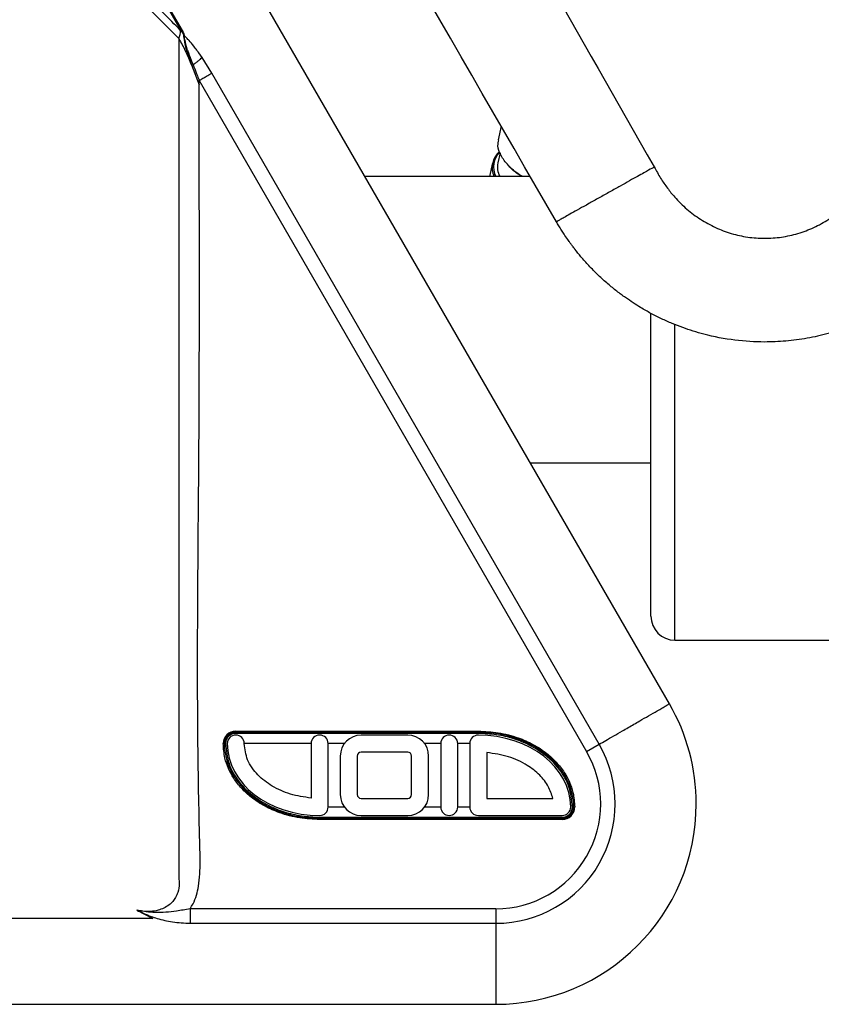
# Model space of a CAD drawing. Units: millimetres. Extents: x 50 to 4180, y 50 to 2920.
# Drawn here: x 953 to 1093, y 1936 to 2108 of the extents above; entities that cross this region are included whole.
import ezdxf

# ---------------------------------------------------------------- set-up
doc = ezdxf.new("R2010")
doc.units = ezdxf.units.MM
doc.header["$LTSCALE"] = 10
doc.layers.add('DIMENSIONS', color=7, linetype='Continuous')
doc.styles.add('SLDTEXTSTYLE6', font='TXT', dxfattribs={"width": 0.7})
doc.dimstyles.new('SLDDIMSTYLE0', dxfattribs={"dimtxt": 35, "dimasz": 30, "dimexe": 0, "dimexo": 0.0625, "dimgap": 8.75, "dimtad": 1, "dimdec": 0, "dimrnd": 1e-09, "dimzin": 12, "dimdsep": 46, "dimtxsty": 'SLDTEXTSTYLE6', "dimsah": 1, "dimcen": 0.09, "dimadec": 0, "dimazin": 3, "dimtfac": 1, "dimtdec": 0, "dimtofl": 0, "dimtmove": 0, "dimatfit": 3, "dimfxl": 0, "dimfrac": 2, "dimtolj": 1, "dimtzin": 12, "dimarcsym": 0})

# ---------------------------------------------------------------- blocks, each defined once
blk = doc.blocks.new('_D')
at = {"layer": 'DIMENSIONS'}
for p, q in [((793.12, 1950.6), (793.12, 1689.51)), ((1611.75, 1943.53), (1611.75, 1689.51)), ((1193.08, 1772.54), (1184, 1772.54)), ((1184, 1772.54), (1184, 1715.56)), ((1282.81, 1772.54), (1291.89, 1772.54)), ((1291.89, 1772.54), (1291.89, 1715.56)), ((1262.76, 1759.75), (1241.76, 1724.75)), ((1184, 1715.56), (1193.08, 1715.56)), ((1291.89, 1715.56), (1282.81, 1715.56)), ((1611.75, 1709.51), (793.12, 1709.51))]:
    blk.add_line(p, q, dxfattribs=at)
for points in [[(793.12, 1709.51), (823.12, 1702.01), (823.12, 1717.01)], [(1611.75, 1709.51), (1581.75, 1717.01), (1581.75, 1702.01)]]:
    blk.add_solid(points, dxfattribs=at)
at = {"layer": 'DIMENSIONS', "attachment_point": 1, "style": 'SLDTEXTSTYLE6'}
for s, insert, char_height in [('1', (1240.42, 1764.81), 17.5), ('819', (1103.9, 1760.68), 35), ('32', (1193.08, 1760.68), 35), ('"', (1264.1, 1760.68), 35), ('4', (1252.26, 1741.04), 17.5)]:
    blk.add_mtext(s, dxfattribs=dict(at, insert=insert, char_height=char_height))
blk = doc.blocks.new('_D_1')
at = {"layer": 'DIMENSIONS'}
for p, q in [((1099.04, 2395.2), (673.09, 2395.2)), ((693.09, 1896.28), (693.09, 2395.2)), ((630.06, 2226.12), (630.06, 2235.2)), ((630.06, 2235.2), (687.04, 2235.2)), ((687.04, 2235.2), (687.04, 2226.12)), ((642.85, 2206.07), (677.85, 2185.07)), ((630.06, 2136.39), (630.06, 2127.31)), ((687.04, 2127.31), (687.04, 2136.39)), ((630.06, 2127.31), (687.04, 2127.31)), ((1143.02, 1896.28), (673.09, 1896.28))]:
    blk.add_line(p, q, dxfattribs=at)
for points in [[(693.09, 2395.2), (685.59, 2365.2), (700.59, 2365.2)], [(693.09, 1896.28), (700.59, 1926.28), (685.59, 1926.28)]]:
    blk.add_solid(points, dxfattribs=at)
at = {"layer": 'DIMENSIONS', "attachment_point": 1, "rotation": 90, "style": 'SLDTEXTSTYLE6'}
for s, insert, char_height in [('"', (641.92, 2207.41), 35), ('8', (661.56, 2195.57), 17.5), ('5', (637.79, 2183.73), 17.5), ('19', (641.92, 2136.39), 35), ('499', (641.92, 2047.21), 35)]:
    blk.add_mtext(s, dxfattribs=dict(at, insert=insert, char_height=char_height))

msp = doc.modelspace()

# ---------------------------------------------------------------- linework, layer by layer
at = {"color": 7, "linetype": 'Continuous', "lineweight": 25}
for p, q in [((1066.27, 1988.1), (962.35, 2168.1)), ((950.5, 2158.45), (981.02, 2105.59)), ((981.22, 2105.7), (950.7, 2158.57)), ((952.17, 2132.82), (980.58, 2104.3)), ((981.02, 2105.59), (980.9, 2105.71)), ((981.02, 2105.59), (981.22, 2105.7)), ((980.58, 2104.3), (980.58, 1957.63)), ((984.65, 2100.97), (984.09, 2101.77)), ((986.34, 2098.24), (984.65, 2100.97)), ((982.77, 2099.7), (984.11, 2096.21)), ((982.77, 2099.7), (983.07, 2099.7)), ((984.11, 2096.21), (984.14, 2096.97)), ((984.14, 2096.97), (1051.82, 1979.75)), ((1054.02, 1981.02), (986.34, 2098.24)), ((1036.91, 2088.96), (1036.39, 2086.62)), ((1036.72, 2084.33), (1036.32, 2082.57)), ((1035.4, 2082.58), (1034.86, 2080.2)), ((1041.97, 2080.2), (1013.1, 2080.2)), ((1040.56, 2080.21), (1040.56, 2080.2)), ((1063.04, 2003.4), (1063.04, 2056.28)), ((1067.24, 1999.2), (1067.24, 2054.33)), ((1041.97, 2030.2), (1063.04, 2030.2)), ((1067.24, 1999.2), (1098.84, 1999.2)), ((990.53, 1983.32), (1032.9, 1983.32)), ((990.53, 1983.32), (990.53, 1983.12)), ((1032.9, 1983.12), (990.53, 1983.12)), ((990.53, 1982.92), (990.53, 1983.12)), ((1032.9, 1983.32), (1032.9, 1983.12)), ((1032.9, 1982.92), (1032.9, 1983.12)), ((1032.9, 1982.92), (990.53, 1982.92)), ((1020.57, 1982.62), (1012.43, 1982.62)), ((988.34, 1981.13), (988.54, 1981.13)), ((988.74, 1981.13), (988.54, 1981.13)), ((1003.7, 1981.13), (992.02, 1981.13)), ((1003.7, 1981.13), (1003.7, 1971.62)), ((1006.67, 1970.07), (1006.67, 1981.13)), ((1009.49, 1981.13), (1006.67, 1981.13)), ((1020.57, 1979.64), (1012.43, 1979.64)), ((1026.33, 1981.13), (1023.51, 1981.13)), ((1026.33, 1981.13), (1026.33, 1970.07)), ((1029.3, 1970.07), (1029.3, 1981.13)), ((1031.41, 1981.13), (1029.3, 1981.13)), ((1031.41, 1981.13), (1031.41, 1970.07)), ((1051.82, 1979.75), (1054.02, 1981.02)), ((1008.78, 1978.97), (1008.78, 1972.23)), ((1011.75, 1978.97), (1011.75, 1972.23)), ((1021.24, 1972.23), (1021.24, 1978.97)), ((1024.22, 1972.23), (1024.22, 1978.97)), ((1034.38, 1979.58), (1034.38, 1971.56)), ((1012.43, 1971.56), (1020.57, 1971.56)), ((1034.38, 1971.56), (1045.93, 1971.56)), ((1006.67, 1970.07), (1009.49, 1970.07)), ((1023.51, 1970.07), (1026.33, 1970.07)), ((1029.3, 1970.07), (1031.41, 1970.07)), ((1049.54, 1970.07), (1049.34, 1970.07)), ((1049.54, 1970.07), (1049.74, 1970.07)), ((1005.18, 1968.08), (1005.18, 1968.28)), ((1005.18, 1968.28), (1047.55, 1968.28)), ((1005.18, 1968.08), (1005.18, 1967.88)), ((1005.18, 1968.08), (1047.55, 1968.08)), ((1047.55, 1967.88), (1005.18, 1967.88)), ((1012.43, 1968.58), (1020.57, 1968.58)), ((1032.9, 1968.58), (1047.55, 1968.58)), ((1047.55, 1968.08), (1047.55, 1968.28)), ((1047.55, 1968.08), (1047.55, 1967.88)), ((982.56, 1952.29), (982.56, 1949.75)), ((1035.96, 1952.29), (982.56, 1952.29)), ((1035.96, 1952.29), (1035.96, 1949.75)), ((976.02, 1950.6), (932.04, 1950.6)), ((973.23, 1952.04), (976.02, 1950.6)), ((982.56, 1949.75), (1035.96, 1949.75)), ((828.12, 1935.6), (1035.96, 1935.6))]:
    msp.add_line(p, q, dxfattribs=at)
for centre, radius, start, end in [((978.29, 2105.56), 2.61, 331.121, 3.2919), ((983.06, 2106.71), 2.45, 227.5948, 232.8002), ((1039, 2081.76), 3.68, 130.3722, 205.1138), ((1039.13, 2081.9), 3.58, 134.4467, 208.2481), ((1039.78, 2081.82), 3.54, 167.8747, 207.2437), ((1067.24, 2003.4), 4.2, 180, 270), ((1035.96, 1970.6), 35, 0, 30.0018), ((990.53, 1981.13), 2.19, 90, 180), ((990.53, 1981.13), 1.99, 90, 180), ((990.53, 1981.13), 1.79, 90, 180), ((990.53, 1981.13), 1.49, 0, 180), ((1005.18, 1981.13), 1.49, 0, 180), ((1012.43, 1978.97), 3.65, 90, 180), ((1020.57, 1978.97), 3.65, 0, 90), ((1027.81, 1981.13), 1.49, 0, 180), ((1032.9, 1981.13), 1.49, 90, 180), ((1012.43, 1978.97), 0.674, 90, 180), ((1020.57, 1978.97), 0.674, 360, 90), ((1035.96, 1970.6), 20.85, 270, 30), ((1035.96, 1970.6), 18.31, 270, 30), ((1012.43, 1972.23), 3.65, 180, 270), ((1012.43, 1972.23), 0.674, 180, 270), ((1020.57, 1972.23), 0.674, 270, 0), ((1020.57, 1972.23), 3.65, 270, 0), ((1005.18, 1970.07), 1.49, 270, 0), ((1027.81, 1970.07), 1.49, 180, 0), ((1032.9, 1970.07), 1.49, 180, 270), ((1035.96, 1970.6), 35, 270.0009, 0), ((1047.55, 1970.07), 1.49, 270, 0), ((1047.55, 1970.07), 2.19, 270, 0), ((1047.55, 1970.07), 1.99, 270, 0), ((1047.55, 1970.07), 1.79, 270, 0)]:
    msp.add_arc(centre, radius, start, end, dxfattribs=at)
for centre, major_axis in [((1032.9, 1970.07), (-16.14, 0)), ((1005.18, 1981.13), (16.14, 0))]:
    msp.add_ellipse(centre, major_axis=major_axis, ratio=0.777391, start_param=3.141593, end_param=4.712389, dxfattribs=at)
for points, knots in [([(944.95, 2287.43), (958.24, 2264.65), (984.83, 2219.1), (1024.4, 2150.57), (1050.56, 2104.76), (1063.64, 2081.86)], [0, 0, 0, 0, 0.33334, 0.666662, 1, 1, 1, 1]), ([(1046.54, 2072.28), (1026.8, 2106.47), (994.72, 2162.04), (955.24, 2230.42), (935.5, 2264.6), (928.11, 2277.41)], [0, 0, 0, 0, 0.4999965, 0.812713, 1, 1, 1, 1]), ([(980.9, 2105.71), (979.87, 2106.75), (976, 2110.64), (969.31, 2117.2), (960.8, 2125.67), (954.75, 2131.54), (951.44, 2135.42), (951.05, 2135.99), (951.04, 2135.99)], [0, 0, 0, 0, 0.103504, 0.388793, 0.674081, 0.959051, 0.999565, 1, 1, 1, 1]), ([(981.02, 2105.59), (981.09, 2105.49), (981.21, 2105.31), (981.33, 2105.09), (981.39, 2104.96), (981.4, 2104.91), (981.4, 2104.9)], [0, 0, 0, 0, 0.46215, 0.812674, 0.924061, 1, 1, 1, 1]), ([(981.57, 2104.81), (981.57, 2104.81), (981.57, 2104.86), (981.54, 2105.02), (981.42, 2105.33), (981.29, 2105.57), (981.22, 2105.7)], [0, 0, 0, 0, 0.000059, 0.183542, 0.557859, 1, 1, 1, 1]), ([(980.58, 2104.3), (980.96, 2103.6), (981.76, 2102.16), (982.43, 2100.54), (982.77, 2099.7)], [0, 0, 0, 0, 0.485716, 1, 1, 1, 1]), ([(981.4, 2104.9), (981.41, 2104.81), (981.43, 2104.57), (981.55, 2103.74), (981.73, 2102.92), (981.91, 2102.3), (981.93, 2102.22)], [0, 0, 0, 0, 0.1078847, 0.3003773, 0.9132582, 1, 1, 1, 1]), ([(982.1, 2102.25), (982.08, 2102.31), (981.89, 2102.9), (981.74, 2103.64), (981.56, 2104.36), (981.56, 2104.59), (981.57, 2104.68), (981.57, 2104.75)], [0, 0, 0, 0, 0.069892, 0.698468, 0.86698, 0.893113, 1, 1, 1, 1]), ([(981.57, 2104.75), (981.57, 2104.77), (981.57, 2104.79), (981.57, 2104.81), (981.57, 2104.81)], [0, 0, 0, 0, 0.999178, 1, 1, 1, 1]), ([(984.09, 2101.77), (984.09, 2101.77), (984.08, 2101.79), (984.02, 2101.88), (983.96, 2101.96), (983.9, 2102.04), (983.84, 2102.13), (983.6, 2102.45), (983.11, 2103.09), (982.59, 2103.72), (982.08, 2104.27), (981.81, 2104.56), (981.61, 2104.73), (981.57, 2104.75)], [0, 0, 0, 0, 0.003402, 0.017941, 0.076089, 0.079632, 0.093803, 0.150475, 0.377023, 0.698519, 0.76947, 0.963239, 1, 1, 1, 1]), ([(981.93, 2102.22), (981.96, 2102.23), (982.02, 2102.24), (982.07, 2102.25), (982.1, 2102.25)], [0, 0, 0, 0, 0.499104, 1, 1, 1, 1]), ([(981.93, 2102.22), (981.94, 2102.2), (982.17, 2101.35), (982.48, 2100.52), (982.77, 2099.7)], [0, 0, 0, 0, 0.020561, 1, 1, 1, 1]), ([(982.1, 2102.25), (982.31, 2101.68), (982.62, 2100.82), (982.96, 2099.98), (983.07, 2099.7)], [0, 0, 0, 0, 0.67285, 1, 1, 1, 1]), ([(983.07, 2099.7), (983.23, 2099.82), (983.56, 2100.06), (984, 2100.4), (984.38, 2100.71), (984.56, 2100.88), (984.65, 2100.97)], [0, 0, 0, 0, 0.249993, 0.499991, 0.749993, 1, 1, 1, 1]), ([(983.07, 2099.7), (983.26, 2099.23), (983.58, 2098.43), (983.92, 2097.54), (984.09, 2097.11), (984.13, 2097), (984.14, 2096.98), (984.14, 2096.97)], [0, 0, 0, 0, 0.522507, 0.881686, 0.971778, 0.994319, 1, 1, 1, 1]), ([(982.56, 1952.29), (982.73, 1952.58), (983.47, 1953.78), (984.22, 1956.58), (984.35, 1960.51), (984.21, 1964.81), (983.61, 1989.74), (984.3, 2033.55), (984.17, 2075.91), (984.11, 2096.21)], [0, 0, 0, 0, 0.006997, 0.029269, 0.058977, 0.088811, 0.118648, 0.577829, 1, 1, 1, 1]), ([(1040.57, 2080.24), (1040.41, 2080.33), (1039.41, 2080.89), (1038.07, 2082.13), (1036.76, 2083.85), (1036.21, 2085.4), (1036.4, 2086.27), (1036.48, 2086.61)], [0, 0, 0, 0, 0.048889, 0.309375, 0.569862, 0.830333, 1, 1, 1, 1]), ([(1040.56, 2080.21), (1040.43, 2080.28), (1039.47, 2080.82), (1038.65, 2081.49), (1038.21, 2082.08), (1038.2, 2082.1)], [0, 0, 0, 0, 0.133034, 0.969435, 1, 1, 1, 1]), ([(1063.64, 2081.86), (1063.35, 2081.7), (1062.89, 2081.44), (1061.81, 2080.83), (1060.7, 2080.21), (1059.31, 2079.44), (1057.68, 2078.52), (1055.87, 2077.51), (1054, 2076.46), (1052.18, 2075.45), (1050.54, 2074.53), (1049.17, 2073.76), (1048.09, 2073.16), (1047.34, 2072.73), (1046.7, 2072.37), (1046.6, 2072.32), (1046.54, 2072.28)], [0, 0, 0, 0, 0.0963944, 0.1524495, 0.2137746, 0.2800838, 0.3506944, 0.4244948, 0.5, 0.5755052, 0.6493056, 0.7199162, 0.7862254, 0.8475505, 0.9036056, 1, 1, 1, 1]), ([(1063.64, 2081.86), (1063.99, 2081.2), (1064.69, 2079.92), (1065.89, 2078.17), (1067.38, 2076.33), (1069.28, 2074.46), (1071.68, 2072.67), (1074.29, 2071.23), (1077.06, 2070.18), (1079.95, 2069.55), (1082.9, 2069.33), (1085.86, 2069.55), (1088.75, 2070.18), (1091.53, 2071.23), (1094.14, 2072.66), (1096.53, 2074.45), (1098.43, 2076.32), (1099.93, 2078.16), (1101.13, 2079.92), (1101.82, 2081.19), (1102.18, 2081.85)], [0, 0, 0, 0, 0.046763, 0.090817, 0.132385, 0.194592, 0.256212, 0.317515, 0.378501, 0.439131, 0.500128, 0.560643, 0.621699, 0.682556, 0.743805, 0.805343, 0.867376, 0.909436, 0.95341, 1, 1, 1, 1]), ([(1119.28, 2072.28), (1119.18, 2072.11), (1118.99, 2071.79), (1118.66, 2071.24), (1118.27, 2070.61), (1117.88, 2070.02), (1117.59, 2069.59), (1117.46, 2069.41), (1117.41, 2069.32), (1117.38, 2069.29), (1117.37, 2069.27), (1117.36, 2069.26), (1117.35, 2069.25), (1117.33, 2069.22), (1117.26, 2069.12), (1116.98, 2068.72), (1115.82, 2067.14), (1114, 2064.96), (1111.57, 2062.54), (1109.37, 2060.63), (1107.05, 2058.87), (1103.79, 2056.75), (1099.49, 2054.55), (1094.65, 2052.86), (1090.34, 2051.89), (1086.63, 2051.39), (1082.41, 2051.21), (1077.6, 2051.51), (1073.44, 2052.31), (1070.43, 2053.17), (1068.58, 2053.79), (1066.72, 2054.51), (1064.87, 2055.34), (1063.03, 2056.27), (1061.4, 2057.2), (1059.91, 2058.13), (1058.54, 2059.07), (1057.05, 2060.17), (1055.47, 2061.46), (1053.82, 2062.96), (1052.26, 2064.55), (1050.9, 2066.08), (1049.97, 2067.22), (1049.38, 2067.99), (1049.04, 2068.45), (1048.76, 2068.84), (1048.37, 2069.39), (1047.92, 2070.04), (1047.41, 2070.84), (1046.96, 2071.56), (1046.68, 2072.04), (1046.54, 2072.28)], [0, 0, 0, 0, 0.007, 0.01265, 0.021673, 0.032363, 0.037066, 0.039136, 0.040047, 0.040447, 0.040762, 0.040772, 0.040851, 0.041071, 0.041904, 0.045143, 0.057917, 0.108618, 0.141735, 0.174853, 0.20797, 0.241088, 0.307219, 0.372395, 0.415333, 0.457847, 0.499937, 0.559113, 0.621996, 0.643795, 0.666007, 0.688631, 0.711668, 0.735117, 0.758979, 0.775818, 0.794768, 0.815829, 0.839001, 0.864284, 0.891678, 0.915136, 0.934023, 0.941754, 0.948341, 0.953786, 0.958087, 0.971235, 0.980833, 0.990417, 1, 1, 1, 1]), ([(1054.02, 1981.02), (1054.39, 1981.24), (1055.17, 1981.69), (1056.49, 1982.45), (1057.8, 1983.21), (1059.01, 1983.91), (1060.05, 1984.51), (1061.29, 1985.22), (1062.73, 1986.05), (1064.08, 1986.83), (1065.07, 1987.4), (1065.76, 1987.8), (1066.21, 1988.06), (1066.25, 1988.09), (1066.27, 1988.1)], [0, 0, 0, 0, 0.09858, 0.206792, 0.310344, 0.369758, 0.421151, 0.468699, 0.545257, 0.632347, 0.700314, 0.7809, 0.879095, 1, 1, 1, 1]), ([(1032.9, 1983.32), (1034.06, 1983.26), (1036.43, 1983.15), (1039.65, 1982.3), (1042.5, 1981.05), (1044.73, 1979.6), (1046.56, 1977.91), (1048.28, 1975.72), (1049.52, 1973.03), (1049.68, 1970.91), (1049.74, 1970.07)], [0, 0, 0, 0, 0.147669, 0.299664, 0.418556, 0.540531, 0.635026, 0.731983, 0.892935, 1, 1, 1, 1]), ([(1049.54, 1970.07), (1049.54, 1970.07), (1049.54, 1970.9), (1049.29, 1972.98), (1048.12, 1975.6), (1046.42, 1977.76), (1044.64, 1979.41), (1042.42, 1980.86), (1040.51, 1981.71), (1038.67, 1982.33), (1036.39, 1982.93), (1034.24, 1983.05), (1032.9, 1983.12)], [0, 0, 0, 0, 0.000003, 0.106443, 0.266705, 0.360994, 0.457927, 0.576897, 0.699221, 0.724803, 0.827307, 1, 1, 1, 1]), ([(1049.34, 1970.07), (1049.22, 1971.26), (1048.97, 1973.63), (1047.07, 1976.86), (1044.59, 1979.27), (1041.82, 1980.95), (1039.06, 1982.06), (1036.06, 1982.78), (1033.95, 1982.87), (1032.9, 1982.92)], [0, 0, 0, 0, 0.154069, 0.307682, 0.475603, 0.600767, 0.726061, 0.863005, 1, 1, 1, 1]), ([(1005.18, 1967.88), (1004.02, 1967.93), (1001.65, 1968.05), (998.43, 1968.9), (995.58, 1970.15), (993.35, 1971.6), (991.52, 1973.28), (989.8, 1975.48), (988.56, 1978.16), (988.4, 1980.28), (988.34, 1981.13)], [0, 0, 0, 0, 0.147669, 0.299664, 0.418556, 0.540531, 0.635026, 0.731983, 0.892935, 1, 1, 1, 1]), ([(988.54, 1981.13), (988.54, 1981.13), (988.54, 1980.3), (988.8, 1978.22), (989.97, 1975.58), (991.67, 1973.43), (993.46, 1971.77), (995.67, 1970.33), (997.58, 1969.49), (999.41, 1968.87), (1001.69, 1968.26), (1003.84, 1968.15), (1005.18, 1968.08)], [0, 0, 0, 0, 0.0000026, 0.1064441, 0.266707, 0.3622714, 0.4579253, 0.5785081, 0.6992186, 0.724801, 0.8273059, 1, 1, 1, 1]), ([(988.74, 1981.13), (988.87, 1979.94), (989.11, 1977.57), (991.01, 1974.34), (993.5, 1971.93), (996.26, 1970.25), (999.03, 1969.14), (1002.03, 1968.42), (1004.13, 1968.32), (1005.18, 1968.28)], [0, 0, 0, 0, 0.154069, 0.3076824, 0.4756028, 0.6007673, 0.7260607, 0.8630051, 1, 1, 1, 1]), ([(1003.7, 1971.62), (1002.47, 1971.8), (1000.1, 1972.14), (996.91, 1973.56), (994.3, 1975.56), (992.4, 1978.13), (992.14, 1980.17), (992.02, 1981.13)], [0, 0, 0, 0, 0.225433, 0.437489, 0.629144, 0.825715, 1, 1, 1, 1]), ([(1045.93, 1971.56), (1045.69, 1972.27), (1045.21, 1973.77), (1043.61, 1975.75), (1041.27, 1977.58), (1038.13, 1979.03), (1035.66, 1979.39), (1034.38, 1979.58)], [0, 0, 0, 0, 0.149265, 0.315237, 0.500919, 0.742272, 1, 1, 1, 1]), ([(980.58, 1957.63), (980.58, 1957.63), (980.63, 1957.32), (980.72, 1956.49), (980.55, 1955.45), (980.08, 1954.27), (979.54, 1953.53), (978.74, 1952.83), (977.98, 1952.37), (976.46, 1951.81), (974.79, 1951.76), (973.59, 1951.97), (973.23, 1952.04), (973.23, 1952.04)], [0, 0, 0, 0, 0.000005, 0.083931, 0.224975, 0.273715, 0.421974, 0.460884, 0.55794, 0.655758, 0.896263, 0.999995, 1, 1, 1, 1]), ([(982.56, 1952.29), (981.75, 1952.14), (979.69, 1951.74), (977.14, 1951.58), (974.99, 1951.72), (973.96, 1951.89), (973.43, 1952), (973.28, 1952.03), (973.23, 1952.04), (973.23, 1952.04)], [0, 0, 0, 0, 0.250448, 0.645324, 0.818316, 0.950277, 0.984661, 0.997742, 1, 1, 1, 1]), ([(973.23, 1952.04), (973.23, 1952.04), (973.64, 1951.85), (974.45, 1951.46), (975.64, 1950.98), (976.44, 1950.71), (976.8, 1950.6), (976.8, 1950.6)], [0, 0, 0, 0, 0.004089, 0.365276, 0.724564, 0.999987, 1, 1, 1, 1]), ([(976.8, 1950.6), (976.8, 1950.6), (977.65, 1950.35), (979.5, 1949.89), (981.52, 1949.8), (982.56, 1949.75)], [0, 0, 0, 0, 0.00001, 0.487033, 1, 1, 1, 1]), ([(1035.96, 1949.75), (1035.96, 1949.32), (1035.96, 1948.42), (1035.96, 1946.9), (1035.96, 1945.38), (1035.96, 1943.98), (1035.96, 1942.78), (1035.96, 1941.35), (1035.96, 1939.7), (1035.96, 1938.14), (1035.96, 1936.99), (1035.96, 1936.19), (1035.96, 1935.67), (1035.96, 1935.63), (1035.96, 1935.6)], [0, 0, 0, 0, 0.09858, 0.206792, 0.310344, 0.369758, 0.421151, 0.468699, 0.545257, 0.632347, 0.700314, 0.7809, 0.879095, 1, 1, 1, 1])]:
    msp.add_open_spline(points, degree=3, knots=knots, dxfattribs=at)
msp.add_open_spline([(984.14, 2096.97), (984.36, 2097.1), (984.8, 2097.35), (985.41, 2097.71), (985.95, 2098.02), (986.21, 2098.17), (986.34, 2098.24)], degree=3, dxfattribs=at)

# ---------------------------------------------------------------- dimensions: what is measured, and where the dimension line sits
at = {"layer": 'DIMENSIONS'}
dim = msp.add_linear_dim(base=(693.09, 2395.2), p1=(1163.02, 1896.28), p2=(1119.04, 2395.2), angle=90, dimstyle='SLDDIMSTYLE0', dxfattribs=at)
dim.commit()
dim.dimension.update_dxf_attribs({"geometry": '_D_1', "text_midpoint": (693.09, 2145.74), "dimtype": 160})
dim = msp.add_linear_dim(base=(793.12, 1709.51), p1=(1611.75, 1963.53), p2=(793.12, 1970.6), dimstyle='SLDDIMSTYLE0', dxfattribs=at)
dim.commit()
dim.dimension.update_dxf_attribs({"geometry": '_D', "text_midpoint": (1202.43, 1709.51), "dimtype": 160})

doc.saveas('drawing.dxf')
